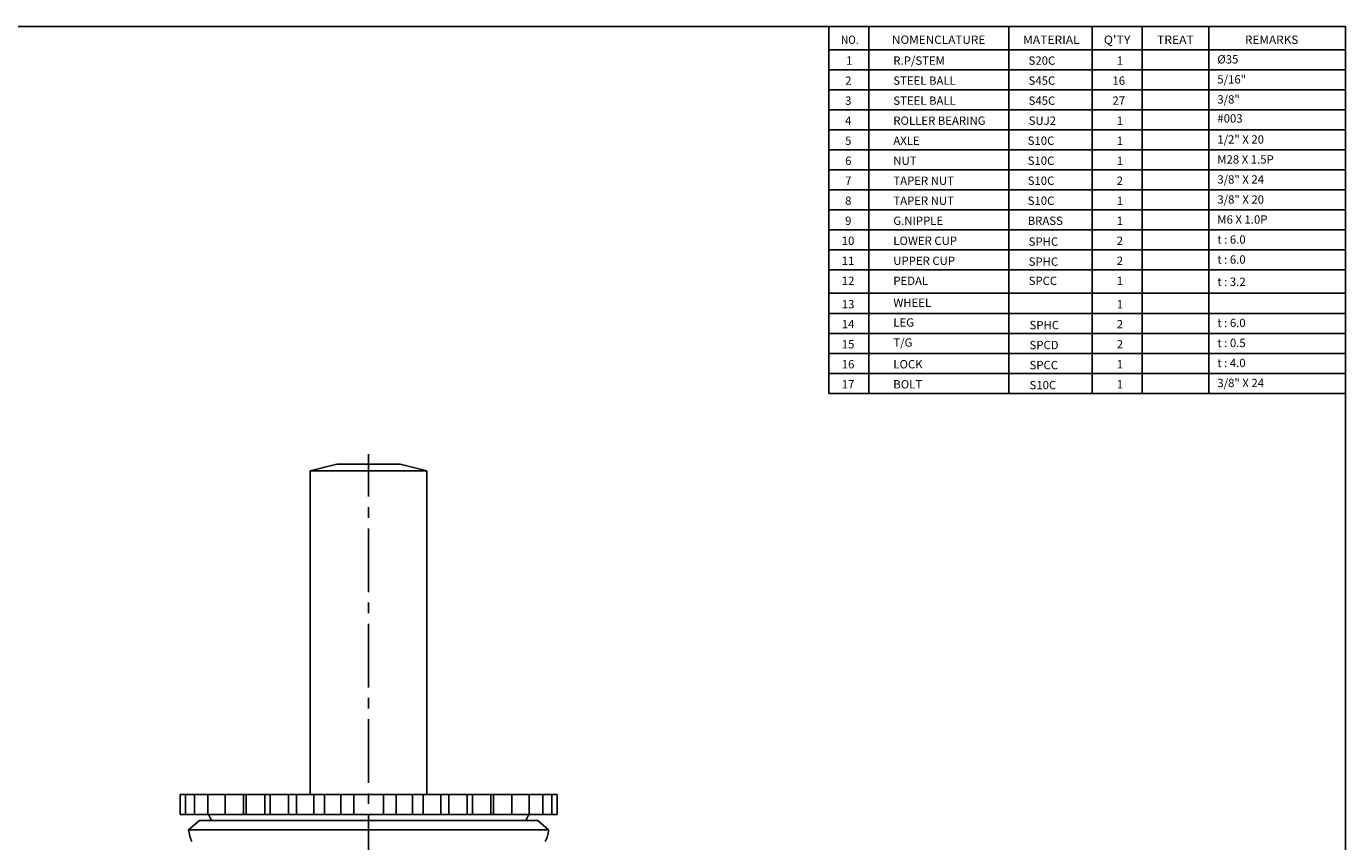
# Model space of a CAD drawing. Extents: x 4322 to 5115, y -64 to 500.
# Drawn here: x 4718 to 5114, y 255 to 500 of the extents above; entities that cross this region are included whole.
import ezdxf
from ezdxf.enums import TextEntityAlignment as Align

# ---------------------------------------------------------------- set-up
doc = ezdxf.new("R2010")
doc.units = 0
doc.linetypes.add('CENTER2', pattern=[28.575, 19.05, -3.175, 3.175, -3.175])
doc.layers.get('0').update_dxf_attribs({"linetype": 'CONTINUOUS'})
doc.layers.get('DEFPOINTS').update_dxf_attribs({"linetype": 'CONTINUOUS'})
doc.layers.add('1', color=4, linetype='CONTINUOUS')
doc.layers.add('3', color=3, linetype='CONTINUOUS')
doc.styles.add('H', font='Dotum.ttf')
doc.styles.add('HBRGD', font='ROMAND', dxfattribs={"height": 2.5, "bigfont": 'HBRGD'})
doc.styles.add('ROMANS', font='romans.shx')

msp = doc.modelspace()

# ---------------------------------------------------------------- linework, layer by layer
for p, q in [((4803.41, 366.57), (4811.41, 368.57)), ((4811.41, 368.57), (4830.41, 368.57)), ((4838.41, 366.57), (4830.41, 368.57)), ((4803.41, 366.57), (4838.41, 366.57)), ((4764.41, 269.57), (4820.91, 269.57)), ((4764.41, 263.57), (4764.41, 269.57)), ((4765.97, 269.57), (4765.97, 263.57)), ((4768.71, 269.57), (4768.71, 263.57)), ((4772.74, 269.57), (4772.74, 263.57)), ((4777.95, 269.57), (4777.95, 263.57)), ((4783.43, 269.57), (4783.43, 263.57)), ((4784.22, 269.57), (4784.22, 263.57)), ((4789.76, 269.57), (4789.76, 263.57)), ((4791.39, 269.57), (4791.39, 263.57)), ((4796.85, 269.57), (4796.85, 263.57)), ((4799.29, 269.57), (4799.29, 263.57)), ((4804.53, 269.57), (4804.53, 263.57)), ((4807.72, 269.57), (4807.72, 263.57)), ((4812.62, 269.57), (4812.62, 263.57)), ((4816.48, 269.57), (4816.48, 263.57)), ((4877.41, 269.57), (4820.91, 269.57)), ((4825.34, 269.57), (4825.34, 263.57)), ((4829.2, 269.57), (4829.2, 263.57)), ((4834.1, 269.57), (4834.1, 263.57)), ((4837.29, 269.57), (4837.29, 263.57)), ((4842.53, 269.57), (4842.53, 263.57)), ((4844.97, 269.57), (4844.97, 263.57)), ((4850.43, 269.57), (4850.43, 263.57)), ((4852.06, 269.57), (4852.06, 263.57)), ((4857.6, 269.57), (4857.6, 263.57)), ((4858.39, 269.57), (4858.39, 263.57)), ((4863.87, 269.57), (4863.87, 263.57)), ((4869.08, 269.57), (4869.08, 263.57)), ((4873.11, 269.57), (4873.11, 263.57)), ((4875.85, 269.57), (4875.85, 263.57)), ((4877.41, 263.57), (4877.41, 269.57)), ((4764.41, 263.57), (4820.91, 263.57)), ((4770.21, 261.75), (4766.95, 258.96)), ((4770.21, 261.75), (4820.91, 261.75)), ((4772.91, 263.57), (4773.82, 261.75)), ((4877.41, 263.57), (4820.91, 263.57)), ((4871.61, 261.75), (4820.91, 261.75)), ((4868.91, 263.57), (4868, 261.75)), ((4871.61, 261.75), (4874.87, 258.96)), ((4766.95, 258.96), (4874.87, 258.96))]:
    msp.add_line(p, q)
at = {"color": 4, "linetype": 'CENTER2'}
msp.add_line((4820.91, 73.05), (4820.91, 371.57), dxfattribs=at)
at = {"color": 7}
for p, q in [((4803.41, 269.57), (4803.41, 366.57)), ((4838.41, 269.57), (4838.41, 366.57))]:
    msp.add_line(p, q, dxfattribs=at)
for centre, start, end in [((4776.91, 259.88), 185.3116, 206.395), ((4864.91, 259.88), 333.605, 354.6884)]:
    msp.add_arc(centre, 10, start, end)
at = {"layer": '1', "color": 7}
for p, q in [((4958.85, 499.71), (4958.85, 389.74)), ((4970.85, 499.71), (4970.85, 389.74)), ((5012.84, 499.71), (5012.84, 389.74)), ((5037.83, 499.71), (5037.83, 389.74)), ((5052.83, 499.71), (5052.83, 389.74)), ((5072.82, 499.71), (5072.82, 389.74)), ((4958.85, 492.71), (5113.81, 492.71)), ((4958.85, 492.71), (5113.81, 492.71)), ((4958.85, 486.71), (5113.81, 486.71)), ((4958.85, 486.71), (5113.81, 486.71)), ((4958.85, 480.72), (5113.81, 480.72)), ((4958.85, 474.72), (5113.81, 474.72)), ((4958.85, 468.72), (5113.81, 468.72)), ((4958.85, 462.72), (5113.81, 462.72)), ((4958.85, 456.72), (5113.81, 456.72)), ((4958.85, 450.72), (5113.81, 450.72)), ((4958.85, 444.72), (5113.81, 444.72)), ((4958.85, 444.72), (5113.81, 444.72)), ((4958.85, 438.73), (5113.81, 438.73)), ((4958.85, 432.73), (5113.81, 432.73)), ((4958.85, 426.73), (5113.81, 426.73)), ((4958.85, 419.73), (5113.81, 419.73)), ((4958.85, 419.73), (5113.81, 419.73)), ((4958.85, 413.73), (5113.81, 413.73)), ((4958.85, 407.73), (5113.81, 407.73)), ((4958.85, 401.74), (5113.81, 401.74)), ((4958.85, 395.74), (5113.81, 395.74)), ((4958.85, 395.74), (5113.81, 395.74)), ((4958.85, 389.74), (5113.81, 389.74))]:
    msp.add_line(p, q, dxfattribs=at)
at = {"layer": '3'}
for q in [(4341.81, 499.71), (5113.81, -44.29)]:
    msp.add_line((5113.81, 499.71), q, dxfattribs=at)
at = {"layer": 'DEFPOINTS', "color": 0, "linetype": 'ByBlock'}
for p in [(4770.21, 261.75), (4871.61, 261.75), (4871.61, 261.75), (4766.95, 258.96), (4874.87, 258.96)]:
    msp.add_point(p, dxfattribs=at)

# ---------------------------------------------------------------- texts
at = {"attachment_point": 1}
for s, insert, char_height, width, style in [('1', (4964.04, 490.71), 2.5, 14.996, 'ROMANS'), ('R.P/STEM', (4978.22, 490.71), 2.499, 41.9889, 'ROMANS'), ('S20C', (5018.77, 490.71), 2.499, 24.9934, 'ROMANS'), ('1', (5045.19, 490.71), 2.5, 14.996, 'ROMANS'), ('%%C35', (5075.35, 491.09), 2.499, 24.9934, 'ROMANS'), ('2', (4963.77, 484.71), 2.5, 14.996, 'ROMANS'), ('STEEL BALL', (4978.22, 484.71), 2.499, 41.9889, 'ROMANS'), ('S45C', (5018.77, 484.71), 2.499, 24.9934, 'ROMANS'), ('16', (5043.91, 484.71), 2.499, 14.996, 'ROMANS'), ('5/16"', (5075.35, 485.09), 2.499, 24.9934, 'ROMANS'), ('3', (4963.77, 478.71), 2.5, 14.996, 'ROMANS'), ('STEEL BALL', (4978.22, 478.71), 2.499, 41.9889, 'ROMANS'), ('{\\Fromans|c129;S45C}', (5018.78, 478.71), 2.4993, 55.8015, 'H'), ('27', (5043.91, 478.71), 2.499, 14.996, 'ROMANS'), ('3/8"', (5075.35, 479.09), 2.499, 24.9934, 'ROMANS'), ('4', (4963.77, 472.71), 2.5, 14.996, 'ROMANS'), ('ROLLER BEARING', (4978.22, 472.71), 2.4993, 41.9889, 'ROMANS'), ('{\\Fromans|c129;SUJ2}', (5018.78, 472.71), 2.4993, 55.8015, 'H'), ('1', (5045.19, 472.71), 2.5, 14.996, 'ROMANS'), ('#003', (5075.35, 473.39), 2.499, 24.9934, 'ROMANS'), ('5', (4963.77, 466.71), 2.5, 14.996, 'ROMANS'), ('AXLE', (4978.22, 466.71), 2.499, 41.9889, 'ROMANS'), ('S10C', (5018.5, 466.71), 2.499, 24.9934, 'ROMANS'), ('1', (5045.19, 466.71), 2.5, 14.996, 'ROMANS'), ('1/2" X 20', (5075.35, 467.09), 2.499, 24.9934, 'ROMANS'), ('6', (4963.77, 460.71), 2.5, 14.996, 'ROMANS'), ('NUT', (4978.22, 460.71), 2.499, 41.9889, 'ROMANS'), ('S10C', (5018.5, 460.71), 2.499, 24.9934, 'ROMANS'), ('1', (5045.19, 460.71), 2.5, 14.996, 'ROMANS'), ('M28 X 1.5P', (5075.35, 461.1), 2.499, 24.9934, 'ROMANS'), ('3/8" X 24', (5075.35, 455.1), 2.499, 24.9934, 'ROMANS'), ('7', (4963.77, 454.72), 2.5, 14.996, 'ROMANS'), ('TAPER NUT', (4978.22, 454.72), 2.499, 41.9889, 'ROMANS'), ('S10C', (5018.5, 454.72), 2.499, 24.9934, 'ROMANS'), ('2', (5045.19, 454.72), 2.5, 14.996, 'ROMANS'), ('8', (4963.77, 448.72), 2.5, 14.996, 'ROMANS'), ('TAPER NUT', (4978.22, 448.72), 2.499, 41.9889, 'ROMANS'), ('S10C', (5018.5, 448.72), 2.499, 24.9934, 'ROMANS'), ('1', (5045.19, 448.72), 2.5, 14.996, 'ROMANS'), ('3/8" X 20', (5075.35, 449.1), 2.499, 24.9934, 'ROMANS'), ('M6 X 1.0P', (5075.35, 443.1), 2.499, 24.9934, 'ROMANS'), ('9', (4963.77, 442.72), 2.5, 14.996, 'ROMANS'), ('G.NIPPLE', (4978.22, 442.72), 2.499, 41.9889, 'ROMANS'), ('BRASS', (5018.5, 442.72), 2.499, 24.9934, 'ROMANS'), ('1', (5045.19, 442.72), 2.5, 14.996, 'ROMANS'), ('10', (4962.76, 436.72), 2.499, 14.996, 'ROMANS'), ('LOWER CUP', (4978.22, 436.72), 2.499, 41.9889, 'ROMANS'), ('SPHC', (5018.79, 436.47), 2.499, 24.9934, 'ROMANS'), ('2', (5045.19, 436.72), 2.5, 14.996, 'ROMANS'), ('t : 6.0', (5075.35, 437.1), 2.499, 24.9934, 'ROMANS'), ('t : 6.0', (5075.35, 431.1), 2.499, 24.9934, 'ROMANS'), ('11', (4962.76, 430.72), 2.499, 14.996, 'ROMANS'), ('UPPER CUP', (4978.22, 430.72), 2.499, 41.9889, 'ROMANS'), ('SPHC', (5018.79, 430.47), 2.499, 24.9934, 'ROMANS'), ('2', (5045.19, 430.72), 2.5, 14.996, 'ROMANS'), ('12', (4962.76, 424.72), 2.499, 14.996, 'ROMANS'), ('PEDAL', (4978.22, 424.72), 2.499, 41.9889, 'ROMANS'), ('SPCC', (5018.78, 424.72), 2.499, 24.9934, 'ROMANS'), ('1', (5045.19, 424.72), 2.5, 14.996, 'ROMANS'), ('t : 3.2', (5075.35, 424.43), 2.499, 24.9934, 'ROMANS'), ('13', (4962.76, 417.72), 2.499, 14.996, 'ROMANS'), ('WHEEL', (4978.22, 418.16), 2.499, 41.9889, 'ROMANS'), ('1', (5045.19, 417.72), 2.5, 14.996, 'ROMANS'), ('14', (4962.76, 411.73), 2.499, 14.996, 'ROMANS'), ('LEG', (4978.22, 412.24), 2.499, 41.9889, 'ROMANS'), ('SPHC', (5019.05, 411.47), 2.499, 24.9934, 'ROMANS'), ('2', (5045.19, 411.73), 2.5, 14.996, 'ROMANS'), ('t : 6.0', (5075.35, 412.11), 2.499, 24.9934, 'ROMANS'), ('15', (4962.76, 405.73), 2.499, 14.996, 'ROMANS'), ('T/G', (4978.22, 406.23), 2.499, 41.9889, 'ROMANS'), ('SPCD', (5019.05, 405.48), 2.499, 24.9934, 'ROMANS'), ('2', (5045.19, 405.73), 2.5, 14.996, 'ROMANS'), ('t : 0.5', (5075.35, 406.11), 2.499, 24.9934, 'ROMANS'), ('16', (4962.76, 399.73), 2.499, 14.996, 'ROMANS'), ('LOCK', (4978.22, 399.73), 2.499, 41.9889, 'ROMANS'), ('SPCC', (5019.05, 399.48), 2.499, 24.9934, 'ROMANS'), ('1', (5045.19, 399.73), 2.5, 14.996, 'ROMANS'), ('t : 4.0', (5075.35, 400.11), 2.499, 24.9934, 'ROMANS'), ('17', (4962.76, 393.73), 2.499, 14.996, 'ROMANS'), ('BOLT', (4978.22, 393.73), 2.499, 41.9889, 'ROMANS'), ('S10C', (5019.05, 393.48), 2.499, 24.9934, 'ROMANS'), ('1', (5045.19, 393.73), 2.5, 14.996, 'ROMANS'), ('3/8" X 24', (5075.35, 394.11), 2.499, 24.9934, 'ROMANS')]:
    msp.add_mtext(s, dxfattribs=dict(at, insert=insert, char_height=char_height, width=width, style=style))
at = {"layer": '1', "style": 'HBRGD'}
for s, height, width, p, p2 in [('NO.', 2.499, 0.872941, (4962.52, 494.46), (4967.82, 494.46)), ('NOMENCLATURE', 2.4993, 0.971901, (4977.8, 494.46), (5005.79, 494.46)), ('MATERIAL', 2.499, 0.984828, (5017.09, 494.46), (5034.08, 494.46)), ("Q'TY", 2.499, 1.002985, (5041.31, 494.46), (5049.31, 494.46)), ('TREAT', 2.499, 1.015385, (5057.27, 494.46), (5068.27, 494.46)), ('REMARKS', 2.499, 0.953191, (5083.64, 494.46), (5099.63, 494.46))]:
    msp.add_text(s, height=height, dxfattribs=dict(at, width=width)).set_placement(p, p2, align=Align.FIT)

doc.saveas('drawing.dxf')
